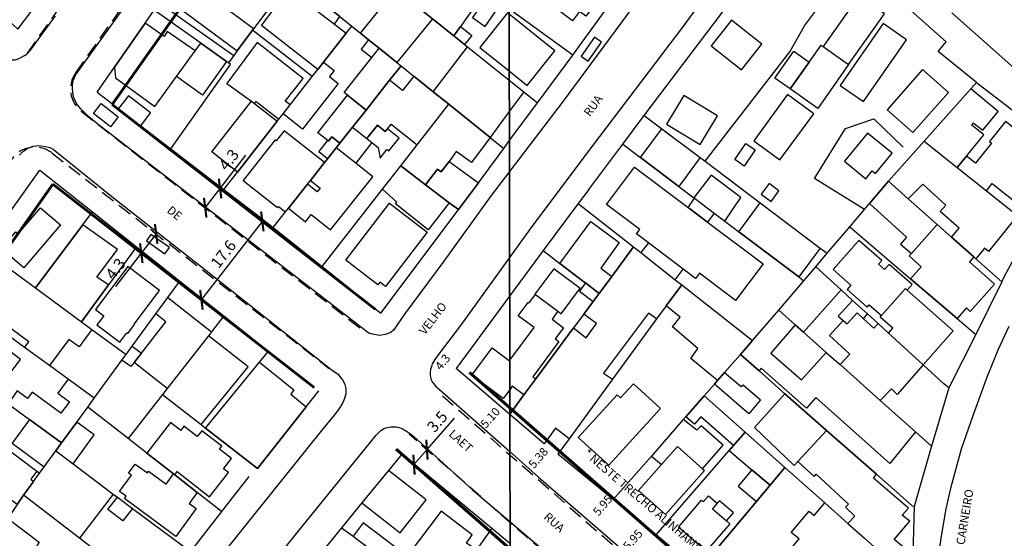
# Model space of a CAD drawing. Units: millimetres. Extents: x 280707 to 283131, y 1671572 to 1674348.
# Drawn here: x 281111 to 281286, y 1672275 to 1672367 of the extents above; entities that cross this region are included whole.
import ezdxf

# ---------------------------------------------------------------- set-up
doc = ezdxf.new("R2010")
doc.units = ezdxf.units.MM
doc.header["$MEASUREMENT"] = 0
doc.header["$PDMODE"] = 2
doc.header["$PDSIZE"] = 2
doc.linetypes.add('DASHED2', pattern=[0.375, 0.25, -0.125])
for name, color, linetype in [('_cotas', 7, 'Continuous'), ('_meio fio', 7, 'DASHED2'), ('_textos', 7, 'Continuous'), ('Cerca', 8, 'Cerca'), ('Edificacoes', 2, 'Continuous'), ('Muro_Grade', 8, 'Continuous'), ('Parada_Onibus', 231, 'Continuous'), ('Topon_de_Vias', 7, 'Continuous')]:
    doc.layers.add(name, color=color, linetype=linetype)
for name, color, linetype, lineweight in [('_traçado por meio fio', 7, 'Continuous', 60), ('_traçado viário outros', 7, 'Continuous', 60), ('Pavimentacao_Asfaltica_Mfio', 10, 'Continuous', 30), ('Pavimentacao_Nao_Asfaltica_Mfio', 10, 'Continuous', 30)]:
    doc.layers.add(name, color=color, linetype=linetype, lineweight=lineweight)
doc.layers.add('Malha', color=7, linetype='Continuous', plot=False)
doc.styles.add('Arial', font='arial.ttf', dxfattribs={"height": 1.5})
doc.styles.add('Legend', font='calibri.ttf')
doc.styles.get("Standard").update_dxf_attribs({"font": 'arial.ttf'})
doc.linetypes.add('Cerca', pattern='A,10,0,["X",Standard,S=1,R=0,X=0,Y=-0.5],0.1', length=10.1)
doc.dimstyles.new('AEROS UPV', dxfattribs={"dimtxt": 2, "dimasz": 2.5, "dimexe": 1.25, "dimexo": 0.625, "dimtad": 1, "dimdsep": 46, "dimtxsty": 'Standard', "dimblk": 'ARCHTICK', "dimcen": 2.5, "dimadec": 0, "dimazin": 0, "dimtfac": 1, "dimtmove": 0, "dimatfit": 3, "dimfxl": 1, "dimtzin": 0, "dimarcsym": 0})
doc.dimstyles.new('SEÇÕES', dxfattribs={"dimtxt": 1.5, "dimasz": 2.5, "dimexe": 1.25, "dimexo": 0.625, "dimtad": 1, "dimdsep": 46, "dimtxsty": 'Legend', "dimblk": 'NONE', "dimcen": 2.5, "dimse1": 1, "dimse2": 1, "dimsd1": 1, "dimsd2": 1, "dimadec": 0, "dimazin": 0, "dimtfac": 1, "dimtmove": 0, "dimatfit": 3, "dimldrblk": 'NONE', "dimfxl": 1, "dimtzin": 0, "dimarcsym": 0})

# ---------------------------------------------------------------- blocks, each defined once
blk = doc.blocks.new('_ArchTick')
at = {"color": 0, "linetype": 'Continuous', "const_width": 0.15}
blk.add_lwpolyline([(-0.5, -0.5), (0.5, 0.5)], dxfattribs=at)
blk = doc.blocks.new('*D454')
at = {"layer": '_cotas', "color": 0, "lineweight": -2, "transparency": 16777216}
for p, q in [((281183.5, 1672290.7), (281188.38, 1672296.27)), ((281183.82, 1672290.42), (281182.56, 1672291.52)), ((281181.2, 1672288.06), (281183.5, 1672290.7)), ((281181.52, 1672287.78), (281180.26, 1672288.88))]:
    blk.add_line(p, q, dxfattribs=at)
at = {"layer": 'Defpoints', "color": 0, "transparency": 16777216}
for p in [(281184.29, 1672290.01), (281181.2, 1672288.06), (281181.99, 1672287.37)]:
    blk.add_point(p, dxfattribs=at)
at = {"layer": '_cotas', "color": 0, "lineweight": -2, "transparency": 16777216, "xscale": 2.5, "yscale": 2.5, "zscale": 2.5}
for p, rotation in [((281183.5, 1672290.7), 48.81171385905142), ((281181.2, 1672288.06), 228.8117138590515)]:
    blk.add_blockref('_ArchTick', p, dxfattribs=dict(at, rotation=rotation))
at = {"layer": '_cotas', "color": 0, "transparency": 16777216, "insert": (281185.53, 1672295.51), "char_height": 2, "attachment_point": 5, "rotation": 48.8117}
blk.add_mtext('3.5', dxfattribs=at)
blk = doc.blocks.new('*D455')
at = {"layer": 'Defpoints', "color": 0, "transparency": 16777216}
for p in [(281190.4, 1672308.74), (281184.62, 1672301.71), (281184.62, 1672301.71)]:
    blk.add_point(p, dxfattribs=at)
at = {"layer": '_cotas', "color": 0, "transparency": 16777216, "insert": (281186.43, 1672306.11), "char_height": 1.5, "attachment_point": 5, "rotation": 50.5948, "style": 'Legend'}
blk.add_mtext('4.3', dxfattribs=at)
blk = doc.blocks.new('_None')
blk = doc.blocks.new('*D10')
at = {"layer": 'Defpoints', "color": 0, "transparency": 16777216}
for p in [(281197.96, 1672297.64), (281193.84, 1672292.99), (281193.84, 1672292.99)]:
    blk.add_point(p, dxfattribs=at)
at = {"layer": '_cotas', "color": 0, "transparency": 16777216, "insert": (281194.85, 1672296.24), "char_height": 1.5, "attachment_point": 5, "rotation": 48.4613, "style": 'Legend'}
blk.add_mtext('5.10', dxfattribs=at)
blk = doc.blocks.new('*D11')
at = {"layer": 'Defpoints', "color": 0, "transparency": 16777216}
for p in [(281206.33, 1672290.4), (281202.5, 1672286.03), (281202.5, 1672286.03)]:
    blk.add_point(p, dxfattribs=at)
at = {"layer": '_cotas', "color": 0, "transparency": 16777216, "insert": (281203.37, 1672289.13), "char_height": 1.5, "attachment_point": 5, "rotation": 48.8117, "style": 'Legend'}
blk.add_mtext('5.38', dxfattribs=at)
blk = doc.blocks.new('*D456')
at = {"layer": 'Defpoints', "color": 0, "transparency": 16777216}
for p in [(281218.53, 1672282.92), (281213.16, 1672276.7), (281213.16, 1672276.7)]:
    blk.add_point(p, dxfattribs=at)
at = {"layer": '_cotas', "color": 0, "transparency": 16777216, "insert": (281214.79, 1672280.72), "char_height": 1.5, "attachment_point": 5, "rotation": 49.2368, "style": 'Legend'}
blk.add_mtext('5.95', dxfattribs=at)
blk = doc.blocks.new('*D12')
at = {"layer": 'Defpoints', "color": 0, "transparency": 16777216}
for p in [(281223.19, 1672275.99), (281219.19, 1672271.42), (281219.2, 1672271.42)]:
    blk.add_point(p, dxfattribs=at)
at = {"layer": '_cotas', "color": 0, "transparency": 16777216, "insert": (281220.14, 1672274.62), "char_height": 1.5, "attachment_point": 5, "rotation": 48.8117, "style": 'Legend'}
blk.add_mtext('5.95', dxfattribs=at)
blk = doc.blocks.new('*D14')
at = {"layer": '_cotas', "color": 0, "lineweight": -2, "transparency": 16777216}
for p, q in [((281143.52, 1672317.25), (281154.32, 1672331.14)), ((281154.82, 1672330.76), (281155.31, 1672330.38)), ((281144.02, 1672316.87), (281144.51, 1672316.48))]:
    blk.add_line(p, q, dxfattribs=at)
at = {"layer": 'Defpoints', "color": 0, "transparency": 16777216}
for p in [(281154.32, 1672331.14), (281154.32, 1672331.14), (281143.52, 1672317.25)]:
    blk.add_point(p, dxfattribs=at)
at = {"layer": '_cotas', "color": 0, "lineweight": -2, "transparency": 16777216, "xscale": 2.5, "yscale": 2.5, "zscale": 2.5}
for p, rotation in [((281154.32, 1672331.14), 52.14103705924405), ((281143.52, 1672317.25), 232.141037059244)]:
    blk.add_blockref('_ArchTick', p, dxfattribs=dict(at, rotation=rotation))
at = {"layer": '_cotas', "color": 0, "transparency": 16777216, "insert": (281147.62, 1672325.21), "char_height": 2, "attachment_point": 5, "rotation": 52.141}
blk.add_mtext('17.6', dxfattribs=at)
blk = doc.blocks.new('*D482')
at = {"layer": '_cotas', "color": 0, "lineweight": -2, "transparency": 16777216}
for p, q in [((281135, 1672329.32), (281134.51, 1672329.7)), ((281135.5, 1672328.93), (281132.86, 1672325.54)), ((281132.37, 1672325.92), (281131.87, 1672326.31)), ((281132.86, 1672325.54), (281128.27, 1672319.64))]:
    blk.add_line(p, q, dxfattribs=at)
at = {"layer": 'Defpoints', "color": 0, "transparency": 16777216}
for p in [(281135.5, 1672328.93), (281132.86, 1672325.54), (281132.86, 1672325.54)]:
    blk.add_point(p, dxfattribs=at)
at = {"layer": '_cotas', "color": 0, "lineweight": -2, "transparency": 16777216, "xscale": 2.5, "yscale": 2.5, "zscale": 2.5}
for p, rotation in [((281135.5, 1672328.93), 52.14103705693858), ((281132.86, 1672325.54), 232.1410370569386)]:
    blk.add_blockref('_ArchTick', p, dxfattribs=dict(at, rotation=rotation))
at = {"layer": '_cotas', "color": 0, "transparency": 16777216, "insert": (281128.5, 1672322.61), "char_height": 2, "attachment_point": 5, "rotation": 52.141}
blk.add_mtext('4.3', dxfattribs=at)
blk = doc.blocks.new('*D483')
at = {"layer": '_cotas', "color": 0, "lineweight": -2, "transparency": 16777216}
for p, q in [((281146.83, 1672336.97), (281151.42, 1672342.87)), ((281144.19, 1672333.57), (281146.83, 1672336.97)), ((281146.34, 1672337.35), (281145.85, 1672337.74)), ((281143.7, 1672333.96), (281143.21, 1672334.34))]:
    blk.add_line(p, q, dxfattribs=at)
at = {"layer": 'Defpoints', "color": 0, "transparency": 16777216}
for p in [(281146.83, 1672336.97), (281146.83, 1672336.97), (281144.19, 1672333.57)]:
    blk.add_point(p, dxfattribs=at)
at = {"layer": '_cotas', "color": 0, "lineweight": -2, "transparency": 16777216, "xscale": 2.5, "yscale": 2.5, "zscale": 2.5}
for p, rotation in [((281146.83, 1672336.97), 52.14103705755092), ((281144.19, 1672333.57), 232.1410370575509)]:
    blk.add_blockref('_ArchTick', p, dxfattribs=dict(at, rotation=rotation))
at = {"layer": '_cotas', "color": 0, "transparency": 16777216, "insert": (281148.59, 1672341.92), "char_height": 2, "attachment_point": 5, "rotation": 52.141}
blk.add_mtext('4.3', dxfattribs=at)

msp = doc.modelspace()

# ---------------------------------------------------------------- linework, layer by layer
at = {"layer": '_meio fio', "ltscale": 10}
for p, q in [((281112.669, 1672360.942), (281171.757, 1672444.474)), ((281122.248, 1672350.632), (281171.661, 1672312.222)), ((281117.068, 1672343.26), (281166.138, 1672305.116)), ((281186.275, 1672300.23), (281271.806, 1672225.383))]:
    msp.add_line(p, q, dxfattribs=at)
for points in [[(281121.235, 1672357.467), (281179.3, 1672439.553, -0.4207927), (281186.36, 1672440.682), (281211.458, 1672422.071), (281229.613, 1672408.556), (281240.384, 1672400.513)], [(281174.946, 1672226.531), (281202.348, 1672202.09), (281206.645, 1672198.242), (281227.981, 1672179.376), (281233.841, 1672174.171, 0.42131), (281238.124, 1672174.477), (281269.478, 1672211.542, 0.409319), (281269.163, 1672215.737), (281180.348, 1672293.457)]]:
    msp.add_lwpolyline(points, format="xyb", dxfattribs=at)
for centre, start, end in [((281125.317, 1672354.58), 144.72553, 232.14104), ((281113.999, 1672339.312), 52.14104, 144.77099)]:
    msp.add_arc(centre, 5, start, end, dxfattribs=at)
at = {"layer": '_traçado por meio fio'}
for p, q in [((281127.678, 1672351.858), (281174.3, 1672315.617)), ((281012.794, 1672189.931), (281117.17, 1672337.734)), ((281117.17, 1672337.734), (281163.499, 1672301.721)), ((281178.043, 1672290.823), (281204.947, 1672267.28))]:
    msp.add_line(p, q, dxfattribs=at)
msp.add_lwpolyline([(281127.678, 1672351.858), (281186.483, 1672434.989), (281208.774, 1672418.459), (281226.923, 1672404.948), (281237.692, 1672396.907)], dxfattribs=at)
at = {"layer": '_traçado viário outros'}
msp.add_line((281191.062, 1672304.387), (281268.267, 1672236.827), dxfattribs=at)
at = {"layer": 'Cerca', "flags": 128}
for points in [[(281222.028, 1672349.931), (281237.173, 1672369.921), (281249.251, 1672385.575)], [(281232.815, 1672341.806), (281247.816, 1672361.218), (281250.401, 1672365.808), (281259.104, 1672377.429)], [(281261.058, 1672333.254), (281252.192, 1672338.758), (281257.688, 1672347.615), (281262.721, 1672349.319), (281267.937, 1672344.335)]]:
    msp.add_lwpolyline(points, dxfattribs=at)
at = {"layer": 'Edificacoes', "flags": 128}
for points in [[(281181.002, 1672376.35), (281181.662, 1672377.236), (281183.868, 1672380.197), (281187.217, 1672377.721), (281186.529, 1672376.683), (281192.764, 1672372.213), (281191.56, 1672370.376), (281192.317, 1672369.787), (281189.42, 1672365.706), (281188.243, 1672364.048), (281184.47, 1672367.068), (281177.966, 1672372.274)], [(281205.585, 1672375.488), (281213.306, 1672369.617), (281211.692, 1672367.493), (281210.555, 1672368.357), (281209.295, 1672366.7), (281204.257, 1672370.53), (281206.005, 1672372.831), (281204.459, 1672374.006)], [(281141.085, 1672373.825), (281138.278, 1672369.954), (281149.881, 1672361.352), (281152.598, 1672365.032), (281152.772, 1672365.267), (281150.198, 1672367.152), (281147.554, 1672369.088), (281142.599, 1672372.716)], [(281164.132, 1672358.04), (281154.169, 1672365.844), (281159.01, 1672372.271), (281162.6, 1672369.533), (281167.118, 1672366.087), (281169.196, 1672364.502), (281165.157, 1672359.348)], [(281184.47, 1672367.068), (281178.14, 1672359.323), (281175.029, 1672361.829), (281173.145, 1672363.346), (281171.731, 1672364.484), (281177.966, 1672372.274)], [(281167.118, 1672366.087), (281168.066, 1672367.436), (281163.701, 1672370.951), (281162.6, 1672369.533)], [(281194.115, 1672370.855), (281191.595, 1672367.261), (281193.81, 1672365.708), (281196.33, 1672369.301)], [(281258.236, 1672358.926), (281264.595, 1672367.913), (281260.079, 1672371.108), (281253.719, 1672362.121)], [(281233.901, 1672362.238), (281239.257, 1672358.004), (281242.86, 1672362.562), (281237.505, 1672366.796)], [(281128.126, 1672358.505), (281128.32, 1672356.603), (281135.26, 1672351.526), (281139.113, 1672356.832), (281142.419, 1672361.385), (281137.467, 1672364.792), (281136.904, 1672363.901), (281133.549, 1672366.278)], [(281190.167, 1672362.509), (281188.243, 1672364.048), (281189.42, 1672365.706), (281191.448, 1672364.11)], [(281264.36, 1672366.203), (281256.775, 1672355.253), (281260.906, 1672352.39), (281268.492, 1672363.341)], [(281175.029, 1672361.829), (281173.145, 1672363.346), (281171.818, 1672361.698), (281173.714, 1672360.17)], [(281139.113, 1672356.832), (281142.419, 1672361.385), (281143.395, 1672362.729), (281147.951, 1672359.48), (281143.742, 1672353.516)], [(281157.253, 1672349.262), (281157.984, 1672350.195), (281159.229, 1672351.784), (281158.367, 1672352.459), (281161.529, 1672356.494), (281153.418, 1672362.829), (281148.017, 1672355.605), (281152.401, 1672352.456), (281152.943, 1672352.032), (281153.229, 1672352.376)], [(281169.416, 1672353.502), (281168.81, 1672353.982), (281173.714, 1672360.17), (281175.029, 1672361.829), (281178.14, 1672359.323), (281178.912, 1672358.702), (281176.888, 1672356.148), (281172.718, 1672350.886)], [(281251.259, 1672359.366), (281247.904, 1672354.618), (281245.165, 1672356.554), (281248.52, 1672361.302)], [(281258.236, 1672358.926), (281252.781, 1672351.169), (281247.904, 1672354.618), (281251.259, 1672359.366), (281253.378, 1672362.365), (281253.719, 1672362.121)], [(281157.984, 1672350.195), (281159.229, 1672351.784), (281163.164, 1672356.806), (281164.132, 1672358.04), (281165.157, 1672359.348), (281167.045, 1672357.868), (281166.211, 1672356.804), (281167.791, 1672355.566), (281161.453, 1672347.477)], [(281269.616, 1672346.89), (281275.928, 1672354.015), (281271.363, 1672358.059), (281265.051, 1672350.934)], [(281184.597, 1672354.134), (281181.2, 1672356.861), (281179.17, 1672354.336), (281176.888, 1672356.148), (281172.718, 1672350.886), (281170.306, 1672347.842), (281172.853, 1672345.824), (281174.719, 1672348.178), (281176.113, 1672347.074), (281176.494, 1672347.555), (281177.136, 1672348.365), (281181.747, 1672344.711), (281187.362, 1672351.914)], [(281277.489, 1672340.717), (281279.14, 1672342.732), (281282.218, 1672346.489), (281280.086, 1672348.228), (281280.304, 1672348.632), (281282.024, 1672347.296), (281284.737, 1672350.64), (281279.886, 1672354.65), (281271.643, 1672345.379)], [(281128.843, 1672351.142), (281132.785, 1672348.113), (281134.512, 1672350.361), (281130.57, 1672353.39)], [(281156.958, 1672348.885), (281149.921, 1672339.905), (281145.359, 1672343.479), (281152.401, 1672352.456), (281152.943, 1672352.032)], [(281168.05, 1672344.995), (281166.616, 1672346.131), (281166.03, 1672345.392), (281165.938, 1672345.465), (281164.162, 1672346.872), (281169.416, 1672353.502), (281172.718, 1672350.886), (281170.306, 1672347.842)], [(281225.99, 1672348.383), (281231.932, 1672344.788), (281235.002, 1672349.861), (281229.059, 1672353.455)], [(281247.434, 1672353.613), (281241.425, 1672345.457), (281246.051, 1672342.048), (281252.059, 1672350.205)], [(281181.747, 1672344.711), (281187.362, 1672351.914), (281194.692, 1672346.029), (281191.378, 1672341.564), (281188.699, 1672343.518), (281187.419, 1672341.781), (281186.045, 1672339.916), (281185.343, 1672340.392), (281183.259, 1672337.639), (281178.854, 1672341.001)], [(281165.363, 1672341.605), (281158.193, 1672347.217), (281156.787, 1672345.42), (281156.578, 1672345.583), (281150.934, 1672338.371), (281157.035, 1672333.597), (281157.198, 1672333.805), (281158.423, 1672332.847), (281158.951, 1672333.513), (281162.321, 1672337.766), (281162.842, 1672338.424)], [(281170.306, 1672347.842), (281172.853, 1672345.824), (281173.758, 1672345.107), (281170.865, 1672341.456), (281167.413, 1672344.192), (281168.05, 1672344.995)], [(281176.494, 1672347.555), (281176.113, 1672347.074), (281174.719, 1672348.178), (281172.853, 1672345.824), (281173.758, 1672345.107), (281174.833, 1672344.254), (281175.216, 1672342.381), (281176.408, 1672343.884), (281176.726, 1672343.632), (281178.546, 1672345.929)], [(281221.358, 1672342.457), (281225.151, 1672347.579), (281231.928, 1672342.474), (281228.166, 1672337.322)], [(281277.489, 1672340.717), (281282.663, 1672336.591), (281283.69, 1672337.88), (281288.288, 1672334.214), (281292.267, 1672339.203), (281287.514, 1672342.992), (281289.815, 1672345.877), (281286.049, 1672348.88), (281283.215, 1672345.325), (281283.592, 1672345.025), (281280.743, 1672341.453), (281279.14, 1672342.732)], [(281168.05, 1672344.995), (281167.413, 1672344.192), (281165.873, 1672342.248), (281164.347, 1672343.457), (281165.938, 1672345.465), (281166.03, 1672345.392), (281166.616, 1672346.131)], [(281265.939, 1672343.22), (281261.584, 1672346.792), (281257.503, 1672341.817), (281261.28, 1672338.719), (281262.44, 1672340.134), (281263.018, 1672339.66)], [(281161.996, 1672331.1), (281162.997, 1672332.363), (281166.426, 1672329.645), (281173.888, 1672339.061), (281170.865, 1672341.456), (281167.413, 1672344.192), (281165.873, 1672342.248), (281165.363, 1672341.605), (281162.842, 1672338.424), (281164.554, 1672337.068), (281164.033, 1672336.41), (281162.321, 1672337.766), (281158.951, 1672333.513)], [(281241.681, 1672343.817), (281239.749, 1672340.961), (281238.072, 1672342.095), (281240.004, 1672344.952)], [(281271.643, 1672345.379), (281277.489, 1672340.717), (281282.663, 1672336.591), (281288.154, 1672332.213), (281283.056, 1672325.819), (281282.326, 1672326.401), (281281.337, 1672325.16), (281280.797, 1672324.521), (281280.431, 1672324.847), (281276.487, 1672328.348), (281277.833, 1672329.94), (281274.499, 1672332.911), (281275.476, 1672334.049), (281271.375, 1672337.746), (281268.828, 1672335.15), (281265.319, 1672338.266)], [(281178.854, 1672341.001), (281183.259, 1672337.639), (281187.447, 1672334.443), (281183.698, 1672329.645), (281177.913, 1672334.268), (281178.169, 1672334.57), (281175.613, 1672336.845)], [(281189.094, 1672333.242), (281187.447, 1672334.443), (281183.259, 1672337.639), (281185.343, 1672340.392), (281186.045, 1672339.916), (281187.419, 1672341.781), (281192.621, 1672338.008)], [(281220.294, 1672340.763), (281229.786, 1672333.616), (281233.253, 1672331.006), (281243.069, 1672323.615), (281238.207, 1672317.159), (281231.788, 1672321.992), (281231.088, 1672321.063), (281228.91, 1672322.703), (281222.756, 1672327.336), (281220.648, 1672328.923), (281221.241, 1672329.71), (281215.326, 1672334.164)], [(281230.791, 1672335.342), (281230.904, 1672335.257), (281234.425, 1672332.602), (281236.294, 1672331.192), (281239.157, 1672335.363), (281233.875, 1672339.353)], [(281242.77, 1672335.959), (281244.535, 1672334.692), (281245.9, 1672336.593), (281244.135, 1672337.86)], [(281273.942, 1672330.609), (281268.828, 1672335.15), (281265.319, 1672338.266), (281261.944, 1672334.296), (281268.509, 1672328.346), (281267.467, 1672327.095), (281269.397, 1672325.491)], [(281229.786, 1672333.616), (281230.904, 1672335.257), (281234.425, 1672332.602), (281233.253, 1672331.006)], [(281118.556, 1672330.521), (281112.026, 1672322.916), (281108.061, 1672326.32), (281110.644, 1672329.328), (281111.067, 1672328.965), (281115.014, 1672333.562)], [(281169.138, 1672324.301), (281176.868, 1672334.373), (281183.535, 1672329.256), (281176.149, 1672319.633), (281175.159, 1672320.392), (281174.815, 1672319.944)], [(281238.782, 1672329.316), (281242.563, 1672334.464), (281253.224, 1672326.435), (281249.395, 1672321.311)], [(281122.24, 1672313.38), (281127.061, 1672319.918), (281124.985, 1672321.293), (281128.628, 1672326.198), (281122.477, 1672330.537), (281114.121, 1672319.358)], [(281211.631, 1672320.258), (281211.334, 1672320.442), (281207.037, 1672323.723), (281212.539, 1672331.146), (281217.585, 1672327.409), (281214.304, 1672322.852), (281216.258, 1672321.413), (281214.019, 1672318.391)], [(281273.942, 1672330.609), (281276.487, 1672328.348), (281280.431, 1672324.847), (281279.664, 1672323.982), (281284.099, 1672320.043), (281279.803, 1672315.206), (281279.118, 1672315.814), (281277.476, 1672313.965), (281269.219, 1672321), (281271.114, 1672323.133), (281268.983, 1672325.025), (281269.397, 1672325.491)], [(281227.528, 1672320.813), (281228.91, 1672322.703), (281222.756, 1672327.336), (281221.401, 1672325.615)], [(281264.075, 1672314.461), (281268.307, 1672319.269), (281268.637, 1672318.978), (281269.489, 1672319.946), (281265.416, 1672323.53), (281264.605, 1672322.609), (281263.536, 1672323.55), (281264.111, 1672324.204), (281260.057, 1672327.774), (281255.513, 1672322.611), (281258.639, 1672319.86), (281257.97, 1672319.1), (281261.534, 1672315.963), (281261.898, 1672316.377)], [(281108.506, 1672323.493), (281114.121, 1672319.358), (281122.24, 1672313.38), (281124.121, 1672311.996), (281121.844, 1672308.904), (281120.018, 1672310.248), (281116.596, 1672305.6), (281112.182, 1672308.816), (281112.917, 1672309.814), (281103.525, 1672316.729)], [(281130.464, 1672323.134), (281124.744, 1672315.537), (281126.205, 1672314.437), (281124.986, 1672312.817), (281129.055, 1672309.754), (281130.308, 1672311.418), (281130.473, 1672311.294), (281131.666, 1672312.878), (281131.603, 1672312.925), (281136.097, 1672318.893)], [(281210.638, 1672319.294), (281205.992, 1672322.752), (281202.621, 1672318.274), (281202.735, 1672318.19), (281206.714, 1672315.232), (281207.293, 1672314.801), (281210.362, 1672318.923)], [(281256.913, 1672319.021), (281250.254, 1672311.528), (281248.763, 1672312.855), (281245.857, 1672315.442), (281250.315, 1672320.617), (281252.431, 1672323.107)], [(281214.019, 1672318.391), (281211.631, 1672320.258), (281210.521, 1672318.805), (281212.95, 1672316.949)], [(281239.051, 1672307.585), (281236.251, 1672304.39), (281235.023, 1672302.988), (281230.283, 1672306.892), (281231.545, 1672308.655), (281227.026, 1672312.453), (281228.361, 1672314.203), (281225.932, 1672316.205), (281228.668, 1672319.92), (281241.232, 1672310.074)], [(281268.307, 1672319.269), (281268.637, 1672318.978), (281276.806, 1672311.788), (281271.481, 1672305.738), (281265.319, 1672311.356), (281266.076, 1672312.216), (281263.835, 1672314.188), (281264.075, 1672314.461)], [(281145.297, 1672311.566), (281144.762, 1672310.881), (281137.466, 1672301.546), (281131.573, 1672306.152), (281132.881, 1672307.825), (281137.222, 1672313.38), (281135.449, 1672314.765), (281137.595, 1672317.699)], [(281260.873, 1672313.918), (281261.598, 1672314.749), (281258.947, 1672317.166), (281256.405, 1672314.389), (281257.276, 1672313.623), (281257.983, 1672312.977), (281259.763, 1672314.929)], [(281097.666, 1672308.704), (281107.338, 1672301.29), (281111.474, 1672306.686), (281101.802, 1672314.099)], [(281245.857, 1672315.442), (281248.763, 1672312.855), (281244.476, 1672307.814), (281249.872, 1672303.107), (281254.286, 1672307.938), (281255.671, 1672306.706), (281256.718, 1672305.774), (281263.851, 1672299.424), (281270.105, 1672293.857), (281265.545, 1672288.242), (281252.44, 1672299.969), (281250.805, 1672298.043), (281242.769, 1672305.174), (281242.367, 1672304.665), (281239.051, 1672307.585), (281241.232, 1672310.074)], [(281266.822, 1672300.513), (281265.844, 1672301.472), (281263.851, 1672299.424), (281256.718, 1672305.774), (281258.437, 1672307.659), (281254.834, 1672310.944), (281257.276, 1672313.623), (281257.983, 1672312.977), (281259.763, 1672314.929), (281260.873, 1672313.918), (281262.725, 1672312.229), (281263.468, 1672313.044), (281265.319, 1672311.356), (281271.481, 1672305.738)], [(281137.466, 1672301.546), (281136.641, 1672300.491), (281143.473, 1672295.151), (281151.828, 1672305.382), (281144.762, 1672310.881)], [(281131.266, 1672309.045), (281132.881, 1672307.825), (281131.573, 1672306.152), (281131.01, 1672305.434), (281129.44, 1672306.548), (281130.168, 1672307.543)], [(281153.842, 1672306.207), (281159.9, 1672301.341), (281159.345, 1672300.518), (281162.072, 1672298.299), (281153.441, 1672287.362), (281144.244, 1672294.549)], [(281239.191, 1672301.886), (281239.538, 1672302.203), (281242.654, 1672299.534), (281240.58, 1672297.084), (281234.451, 1672302.335), (281234.699, 1672302.617), (281235.023, 1672302.988), (281236.251, 1672304.39)], [(281104.963, 1672285.401), (281105.525, 1672286.126), (281090.019, 1672297.952), (281093.413, 1672302.639), (281101.221, 1672296.766), (281099.7, 1672294.757), (281100.467, 1672294.176), (281101.99, 1672296.188), (281107.846, 1672291.783), (281114.33, 1672286.906), (281113.266, 1672285.501), (281113.747, 1672285.088), (281112.147, 1672282.9), (281111.994, 1672282.673), (281110.87, 1672280.996)], [(281121.41, 1672295.567), (281123.378, 1672298.258), (281124.525, 1672299.826), (281119.874, 1672303.213), (281118.05, 1672300.71), (281120.114, 1672299.207), (281118.626, 1672297.164), (281113.516, 1672300.886), (281112.712, 1672299.783), (281110.885, 1672301.113), (281109.243, 1672298.86), (281113.061, 1672296.06), (281118.73, 1672291.902)], [(281210.294, 1672292.893), (281217.196, 1672300.451), (281217.811, 1672299.89), (281220.084, 1672302.379), (281224.894, 1672297.987), (281215.72, 1672287.939)], [(281239.896, 1672293.823), (281237.841, 1672291.449), (281232.077, 1672296.511), (281230.922, 1672295.233), (281229.384, 1672296.552), (281232.642, 1672300.27)], [(281246.946, 1672300.632), (281241.562, 1672294.622), (281248.582, 1672287.914), (281249.245, 1672288.632), (281254.326, 1672294.133)], [(281118.73, 1672291.902), (281113.061, 1672296.06), (281109.982, 1672291.846), (281115.655, 1672287.698), (281117.706, 1672290.502)], [(281124.499, 1672293.362), (281121.41, 1672295.567), (281118.73, 1672291.902), (281117.706, 1672290.502), (281120.786, 1672288.189)], [(281133.849, 1672290.091), (281138.572, 1672286.408), (281138.789, 1672286.238), (281139.251, 1672286.831), (281144.97, 1672282.37), (281148.302, 1672286.643), (281147.432, 1672287.321), (281148.864, 1672289.158), (281146.74, 1672290.814), (281147.135, 1672291.32), (281143.604, 1672294.074), (281142.784, 1672293.024), (281140.431, 1672294.859), (281139.85, 1672294.115), (281138.07, 1672295.503)], [(281223.281, 1672289.586), (281225.072, 1672288.075), (281227.893, 1672291.254), (281232.351, 1672287.299), (281235.992, 1672291.496), (281232.103, 1672294.957), (281231.319, 1672294.174), (281228.935, 1672296.039)], [(281246.962, 1672287.542), (281239.896, 1672293.823), (281237.841, 1672291.449), (281237.076, 1672290.566), (281241.1, 1672287.133), (281244.312, 1672284.392)], [(281269.639, 1672272.101), (281266.341, 1672274.814), (281269.085, 1672278.02), (281267.752, 1672279.111), (281268.881, 1672280.349), (281262.675, 1672285.691), (281263.161, 1672286.352), (281254.326, 1672294.133), (281249.245, 1672288.632), (281252.111, 1672285.985), (281252.488, 1672286.393), (281258.243, 1672281.078), (281257.682, 1672280.525), (281259.373, 1672278.95), (281258.128, 1672277.617), (281261.067, 1672275.005), (281267.317, 1672269.45)], [(281120.786, 1672288.189), (281127.886, 1672282.856), (281121.935, 1672275.011), (281111.994, 1672282.673), (281112.147, 1672282.9), (281113.747, 1672285.088), (281114.812, 1672286.544), (281115.655, 1672287.698), (281117.706, 1672290.502)], [(281232.669, 1672287.017), (281225.768, 1672279.239), (281220.992, 1672283.476), (281225.072, 1672288.075), (281227.893, 1672291.254), (281232.351, 1672287.299)], [(281138.789, 1672286.238), (281142.77, 1672283.134), (281141.326, 1672281.166), (281142.589, 1672280.275), (281138.976, 1672275.339), (281129.875, 1672282.051), (281130.182, 1672282.469), (281129.012, 1672283.327), (281131.108, 1672286.183), (281130.612, 1672286.548), (281131.802, 1672288.169), (281133.935, 1672286.604), (281134.15, 1672286.897), (281137.258, 1672284.617), (281138.572, 1672286.408)], [(281171.976, 1672281.278), (281178.754, 1672275.964), (281183.371, 1672281.803), (281176.683, 1672287.026)], [(281246.962, 1672287.542), (281244.312, 1672284.392), (281241.899, 1672281.523), (281235.121, 1672273.466), (281236.563, 1672272.254), (281235.053, 1672270.459), (281239.881, 1672266.399), (281242.895, 1672269.982), (281243.726, 1672269.283), (281246.264, 1672272.3), (281246.853, 1672271.804), (281249.454, 1672274.895), (281248.078, 1672276.053), (281251.248, 1672279.822), (281252.152, 1672279.061), (281254.014, 1672281.274)], [(281244.312, 1672284.392), (281241.1, 1672287.133), (281238.638, 1672284.246), (281241.899, 1672281.523)], [(281111.994, 1672282.673), (281110.87, 1672280.996), (281109.19, 1672278.492), (281114.781, 1672274.306), (281114.342, 1672273.645), (281117.258, 1672271.399), (281116.29, 1672270.01), (281128.16, 1672260.777), (281132.735, 1672266.686), (281121.935, 1672275.011)], [(281128.622, 1672282.303), (281131.279, 1672280.307), (281129.579, 1672278.119), (281126.958, 1672280.088)], [(281228.083, 1672277.007), (281232.194, 1672281.76), (281232.493, 1672281.502), (281233.404, 1672282.556), (281234.957, 1672281.212), (281234.112, 1672280.235), (281236.596, 1672278.086), (281237.189, 1672277.574), (281233.012, 1672272.744)], [(281234.112, 1672280.235), (281236.596, 1672278.086), (281237.826, 1672279.508), (281235.341, 1672281.656), (281234.957, 1672281.212)], [(281185.749, 1672263.989), (281192.302, 1672272.986), (281190.53, 1672274.156), (281191.514, 1672275.639), (281186.017, 1672279.838), (281179.993, 1672271.849), (281179.002, 1672270.5), (281183.632, 1672267.032), (281182.965, 1672266.054), (281184.046, 1672265.252)], [(281179.993, 1672271.849), (281172.177, 1672277.775), (281170.408, 1672275.368), (281171.256, 1672274.739), (281178.285, 1672269.525), (281179.002, 1672270.5)]]:
    msp.add_lwpolyline(points, close=True, dxfattribs=at)
for points in [[(281198.06, 1672367.859), (281197.773, 1672368.089), (281192.877, 1672361.976)], [(281198.077, 1672357.812), (281201.284, 1672355.243), (281206.18, 1672361.356), (281198.06, 1672367.859)], [(281184.597, 1672354.134), (281190.711, 1672362.074), (281198.08, 1672356.18)], [(281192.877, 1672361.976), (281198.077, 1672357.812)], [(281198.08, 1672356.18), (281200.644, 1672354.13), (281198.089, 1672350.653)], [(281198.089, 1672350.653), (281194.692, 1672346.029), (281187.362, 1672351.914), (281184.597, 1672354.134)], [(281209.495, 1672312.285), (281211.73, 1672310.548), (281213.529, 1672313.09), (281211.309, 1672314.733), (281212.95, 1672316.949), (281214.019, 1672318.391), (281216.258, 1672321.413), (281220.117, 1672326.621), (281221.401, 1672325.615), (281227.528, 1672320.813), (281228.668, 1672319.92), (281225.932, 1672316.205), (281224.216, 1672313.876), (281222.763, 1672314.918), (281214.79, 1672304.289), (281216.367, 1672303.222), (281208.69, 1672292.658), (281206.311, 1672294.494), (281204.302, 1672291.741), (281198.181, 1672296.968)], [(281198.164, 1672306.539), (281202.479, 1672312.343), (281199.677, 1672314.426), (281201.414, 1672316.763), (281201.582, 1672316.639), (281202.735, 1672318.19)], [(281202.735, 1672318.19), (281206.714, 1672315.232), (281205.676, 1672313.836), (281207.707, 1672312.326), (281206.236, 1672310.347), (281206.895, 1672309.856), (281202.274, 1672303.639), (281202.799, 1672303.249), (281200.697, 1672300.412), (281198.63, 1672301.948), (281198.173, 1672301.335)], [(281198.181, 1672297.016), (281200.697, 1672300.412), (281202.799, 1672303.249), (281209.495, 1672312.285)], [(281198.173, 1672301.335), (281197.021, 1672299.785), (281191.48, 1672303.903), (281195.076, 1672308.741), (281198.12, 1672306.479), (281198.164, 1672306.539)], [(281198.181, 1672296.968), (281198.159, 1672296.986), (281198.181, 1672297.016)]]:
    msp.add_lwpolyline(points, dxfattribs=at)
at = {"layer": 'Malha', "flags": 128}
for points in [[(281197.525, 1672681.765), (281679.64, 1672682.577), (281680.561, 1672128.31), (281198.47, 1672127.498), (281197.525, 1672681.765)], [(280715.409, 1672680.933), (281197.525, 1672681.765), (281198.47, 1672127.498), (280716.378, 1672126.666), (280715.409, 1672680.933)]]:
    msp.add_lwpolyline(points, close=True, dxfattribs=at)
at = {"layer": 'Muro_Grade', "flags": 128}
for points in [[(281103.785, 1672371.865), (281104.304, 1672371.477), (281110.981, 1672365.217), (281116.16, 1672372.11), (281125.21, 1672384.962), (281126.266, 1672386.454)], [(281261.507, 1672375.441), (281275.523, 1672362.992)], [(281152.772, 1672365.267), (281150.198, 1672367.152), (281147.554, 1672369.088), (281142.599, 1672372.716), (281141.085, 1672373.825), (281139.582, 1672374.926)], [(281159.479, 1672374.352), (281154.735, 1672367.926), (281152.772, 1672365.267)], [(281159.479, 1672374.352), (281159.873, 1672374.034), (281163.701, 1672370.951), (281168.066, 1672367.436), (281170.168, 1672365.743)], [(281171.731, 1672364.484), (281177.966, 1672372.274)], [(281177.966, 1672372.274), (281184.47, 1672367.068), (281188.243, 1672364.048), (281190.167, 1672362.509), (281190.711, 1672362.074), (281198.08, 1672356.18)], [(281136.056, 1672369.872), (281149.284, 1672360.543)], [(281125.032, 1672354.071), (281128.126, 1672358.505), (281133.549, 1672366.278), (281135.167, 1672368.598)], [(281148.31, 1672359.224), (281147.951, 1672359.48), (281143.395, 1672362.729), (281135.167, 1672368.598)], [(281209.337, 1672360.595), (281198.867, 1672368.21)], [(281209.337, 1672360.595), (281210.553, 1672362.239), (281214.997, 1672368.332)], [(281152.598, 1672365.032), (281149.881, 1672361.352), (281149.284, 1672360.543)], [(281152.772, 1672365.267), (281152.598, 1672365.032)], [(281163.164, 1672356.806), (281152.598, 1672365.032)], [(281163.164, 1672356.806), (281164.132, 1672358.04), (281165.157, 1672359.348), (281169.196, 1672364.502), (281170.168, 1672365.743)], [(281170.168, 1672365.743), (281171.731, 1672364.484)], [(281171.731, 1672364.484), (281173.145, 1672363.346), (281175.029, 1672361.829), (281178.14, 1672359.323), (281178.912, 1672358.702)], [(281280.9, 1672355.79), (281274.144, 1672361.251), (281275.523, 1672362.992)], [(281149.284, 1672360.543), (281148.31, 1672359.224)], [(281203.099, 1672352.166), (281209.337, 1672360.595)], [(281138.11, 1672344.021), (281148.669, 1672358.968), (281148.31, 1672359.224)], [(281156.213, 1672330.058), (281158.423, 1672332.847), (281158.951, 1672333.513), (281162.321, 1672337.766), (281162.842, 1672338.424), (281165.363, 1672341.605), (281165.873, 1672342.248), (281167.413, 1672344.192), (281168.05, 1672344.995), (281170.306, 1672347.842), (281172.718, 1672350.886), (281176.888, 1672356.148), (281178.912, 1672358.702)], [(281178.912, 1672358.702), (281180.264, 1672357.612), (281181.2, 1672356.861), (281184.597, 1672354.134), (281187.362, 1672351.914)], [(281147.495, 1672336.809), (281149.921, 1672339.905), (281156.958, 1672348.885), (281157.253, 1672349.262), (281157.984, 1672350.195), (281159.229, 1672351.784), (281163.164, 1672356.806)], [(281198.08, 1672356.18), (281200.644, 1672354.13), (281203.099, 1672352.166)], [(281271.643, 1672345.379), (281279.886, 1672354.65), (281280.9, 1672355.79)], [(281280.9, 1672355.79), (281296.384, 1672343.903)], [(281125.032, 1672354.071), (281128.843, 1672351.142), (281132.785, 1672348.113), (281138.11, 1672344.021)], [(281178.854, 1672341.001), (281181.747, 1672344.711), (281187.362, 1672351.914)], [(281187.362, 1672351.914), (281194.692, 1672346.029), (281197.117, 1672344.082)], [(281198.098, 1672345.409), (281203.099, 1672352.166)], [(281218.209, 1672344.833), (281222.028, 1672349.931)], [(281222.028, 1672349.931), (281225.151, 1672347.579), (281231.928, 1672342.474), (281232.815, 1672341.806)], [(281197.117, 1672344.082), (281198.098, 1672345.409)], [(281138.11, 1672344.021), (281147.495, 1672336.809)], [(281189.094, 1672333.242), (281192.621, 1672338.008), (281197.117, 1672344.082)], [(281212.182, 1672336.788), (281218.209, 1672344.833)], [(281218.209, 1672344.833), (281221.358, 1672342.457), (281228.166, 1672337.322), (281230.791, 1672335.342), (281230.904, 1672335.257), (281234.425, 1672332.602), (281236.294, 1672331.192), (281238.782, 1672329.316), (281249.395, 1672321.311), (281250.315, 1672320.617)], [(281265.319, 1672338.266), (281271.643, 1672345.379)], [(281271.643, 1672345.379), (281277.489, 1672340.717), (281282.663, 1672336.591), (281288.154, 1672332.213), (281290.631, 1672330.238)], [(281104.807, 1672326.217), (281114.861, 1672340.247), (281124.204, 1672332.847)], [(281164.936, 1672323.152), (281175.613, 1672336.845), (281178.854, 1672341.001)], [(281178.854, 1672341.001), (281183.259, 1672337.639), (281187.447, 1672334.443), (281189.094, 1672333.242)], [(281232.815, 1672341.806), (281242.563, 1672334.464), (281253.224, 1672326.435), (281254.465, 1672325.499)], [(281147.495, 1672336.809), (281153.975, 1672331.83), (281156.213, 1672330.058)], [(281212.182, 1672336.788), (281210.321, 1672334.298)], [(281261.058, 1672333.254), (281261.944, 1672334.296), (281265.319, 1672338.266)], [(281265.319, 1672338.266), (281268.828, 1672335.15), (281273.942, 1672330.609), (281276.487, 1672328.348), (281280.431, 1672324.847), (281280.797, 1672324.521), (281285.385, 1672320.447)], [(281164.936, 1672323.152), (281175.345, 1672314.91), (281189.01, 1672333.128), (281189.094, 1672333.242)], [(281210.321, 1672334.298), (281204.094, 1672325.97)], [(281210.321, 1672334.298), (281220.117, 1672326.621)], [(281258.445, 1672330.18), (281261.058, 1672333.254)], [(281114.121, 1672319.358), (281122.477, 1672330.537), (281124.204, 1672332.847)], [(281124.204, 1672332.847), (281132.026, 1672326.653)], [(281156.213, 1672330.058), (281164.936, 1672323.152)], [(281254.465, 1672325.499), (281258.445, 1672330.18)], [(281258.445, 1672330.18), (281269.219, 1672321), (281277.476, 1672313.965), (281280.812, 1672311.123)], [(281290.631, 1672330.238), (281285.719, 1672321.128), (281285.385, 1672320.447)], [(281104.807, 1672326.217), (281108.506, 1672323.493), (281114.121, 1672319.358)], [(281132.026, 1672326.653), (281127.061, 1672319.918), (281122.24, 1672313.38)], [(281132.026, 1672326.653), (281136.155, 1672323.382), (281139.701, 1672320.58)], [(281220.117, 1672326.621), (281216.258, 1672321.413), (281214.019, 1672318.391)], [(281220.117, 1672326.621), (281221.401, 1672325.615), (281227.528, 1672320.813), (281228.668, 1672319.92)], [(281204.094, 1672325.97), (281198.145, 1672317.932)], [(281204.094, 1672325.97), (281207.037, 1672323.723), (281211.334, 1672320.442), (281211.631, 1672320.258), (281214.019, 1672318.391)], [(281252.431, 1672323.107), (281254.465, 1672325.499)], [(281250.315, 1672320.617), (281252.431, 1672323.107)], [(281276.003, 1672301.689), (281275.145, 1672302.397), (281271.481, 1672305.738), (281265.319, 1672311.356), (281263.468, 1672313.044), (281261.598, 1672314.749), (281258.947, 1672317.166), (281256.913, 1672319.021), (281252.431, 1672323.107)], [(281114.121, 1672319.358), (281122.24, 1672313.38)], [(281130.168, 1672307.543), (281131.266, 1672309.045), (281135.449, 1672314.765), (281137.595, 1672317.699), (281139.701, 1672320.58)], [(281139.701, 1672320.58), (281147.515, 1672314.404)], [(281228.668, 1672319.92), (281225.932, 1672316.205), (281224.216, 1672313.876), (281216.367, 1672303.222), (281208.69, 1672292.658), (281206.716, 1672289.943)], [(281228.668, 1672319.92), (281241.232, 1672310.074)], [(281245.857, 1672315.442), (281250.315, 1672320.617)], [(281285.385, 1672320.447), (281280.812, 1672311.123)], [(281124.525, 1672299.826), (281119.874, 1672303.213), (281116.596, 1672305.6), (281112.182, 1672308.816), (281099.156, 1672318.303)], [(281198.145, 1672317.932), (281188.659, 1672305.115)], [(281214.019, 1672318.391), (281212.95, 1672316.949), (281211.309, 1672314.733), (281209.495, 1672312.285), (281202.799, 1672303.249), (281200.697, 1672300.412), (281198.181, 1672297.016)], [(281147.515, 1672314.404), (281145.297, 1672311.566), (281144.762, 1672310.881), (281137.466, 1672301.546), (281136.641, 1672300.491)], [(281147.515, 1672314.404), (281155.435, 1672308.143)], [(281241.232, 1672310.074), (281245.857, 1672315.442)], [(281245.857, 1672315.442), (281248.763, 1672312.855), (281250.254, 1672311.528), (281254.286, 1672307.938), (281255.671, 1672306.706), (281256.718, 1672305.774), (281263.851, 1672299.424), (281270.105, 1672293.857), (281272.935, 1672291.338)], [(281122.24, 1672313.38), (281124.121, 1672311.996), (281130.168, 1672307.543)], [(281280.812, 1672311.123), (281276.003, 1672301.689)], [(281093.526, 1672310.387), (281109.243, 1672298.86), (281113.061, 1672296.06), (281118.73, 1672291.902)], [(281241.232, 1672310.074), (281239.051, 1672307.585)], [(281124.525, 1672299.826), (281129.44, 1672306.548), (281130.168, 1672307.543)], [(281144.244, 1672294.549), (281153.842, 1672306.207), (281155.435, 1672308.143)], [(281239.051, 1672307.585), (281236.251, 1672304.39), (281235.023, 1672302.988), (281234.699, 1672302.617), (281234.451, 1672302.335), (281232.642, 1672300.27)], [(281239.051, 1672307.585), (281242.367, 1672304.665), (281246.946, 1672300.632), (281254.326, 1672294.133), (281263.161, 1672286.352), (281269.437, 1672280.826), (281269.855, 1672280.638)], [(281089.896, 1672305.284), (281093.14, 1672302.844), (281093.413, 1672302.639), (281101.221, 1672296.766), (281101.99, 1672296.188), (281107.846, 1672291.783), (281114.33, 1672286.906), (281114.812, 1672286.544)], [(281198.159, 1672296.986), (281188.659, 1672305.115)], [(281136.641, 1672300.491), (281130.533, 1672292.677)], [(281136.641, 1672300.491), (281143.473, 1672295.151), (281144.244, 1672294.549)], [(281144.244, 1672294.549), (281153.441, 1672287.362), (281162.072, 1672298.299), (281164.307, 1672301.131)], [(281232.642, 1672300.27), (281229.384, 1672296.552), (281228.935, 1672296.039), (281223.281, 1672289.586), (281216.522, 1672281.872)], [(281232.642, 1672300.27), (281239.896, 1672293.823)], [(281276.003, 1672301.689), (281272.935, 1672291.338)], [(281123.378, 1672298.258), (281124.525, 1672299.826)], [(281118.73, 1672291.902), (281121.41, 1672295.567), (281123.378, 1672298.258)], [(281130.533, 1672292.677), (281123.378, 1672298.258)], [(281198.181, 1672297.016), (281198.159, 1672296.986)], [(281224.132, 1672275.609), (281237.076, 1672290.566), (281237.841, 1672291.449), (281239.896, 1672293.823)], [(281239.896, 1672293.823), (281246.962, 1672287.542)], [(281117.706, 1672290.502), (281118.73, 1672291.902)], [(281147.089, 1672279.765), (281142.77, 1672283.134), (281138.789, 1672286.238), (281138.572, 1672286.408), (281133.849, 1672290.091), (281130.533, 1672292.677)], [(281272.935, 1672291.338), (281272.887, 1672291.178), (281269.855, 1672280.638)], [(281114.812, 1672286.544), (281115.655, 1672287.698), (281117.706, 1672290.502)], [(281117.706, 1672290.502), (281120.786, 1672288.189), (281127.886, 1672282.856), (281128.622, 1672282.303), (281131.279, 1672280.307), (281141.61, 1672272.687)], [(281179.087, 1672289.961), (281176.683, 1672287.026), (281171.976, 1672281.278), (281168.373, 1672276.878)], [(281179.087, 1672289.961), (281195.009, 1672276.815)], [(281216.522, 1672281.872), (281206.716, 1672289.943)], [(281111.994, 1672282.673), (281112.147, 1672282.9), (281113.747, 1672285.088), (281114.812, 1672286.544)], [(281231.525, 1672269.191), (281235.121, 1672273.466), (281241.899, 1672281.523), (281244.312, 1672284.392), (281246.962, 1672287.542)], [(281246.962, 1672287.542), (281254.014, 1672281.274), (281258.128, 1672277.617), (281261.067, 1672275.005)], [(281151.952, 1672285.968), (281147.089, 1672279.765)], [(281110.87, 1672280.996), (281111.994, 1672282.673)], [(281135.385, 1672264.644), (281132.735, 1672266.686), (281121.935, 1672275.011), (281111.994, 1672282.673)], [(281224.132, 1672275.609), (281216.522, 1672281.872)], [(281147.089, 1672279.765), (281141.61, 1672272.687)], [(281269.855, 1672280.638), (281269.639, 1672272.101), (281269.564, 1672269.138), (281269.49, 1672267.578)], [(281168.373, 1672276.878), (281165.017, 1672272.78), (281161.839, 1672268.733)], [(281168.373, 1672276.878), (281170.408, 1672275.368), (281171.256, 1672274.739), (281178.285, 1672269.525), (281181.738, 1672266.964), (281182.965, 1672266.054), (281184.046, 1672265.252), (281185.749, 1672263.989)], [(281195.009, 1672276.815), (281192.302, 1672272.986)], [(281195.009, 1672276.815), (281198.22, 1672274.165)], [(281231.525, 1672269.191), (281226.387, 1672273.754), (281224.132, 1672275.609)]]:
    msp.add_lwpolyline(points, dxfattribs=at)
at = {"layer": 'Parada_Onibus', "flags": 128}
for points in [[(281213.207, 1672363.779), (281210.814, 1672360.43), (281212.052, 1672359.546), (281214.445, 1672362.895)], [(281125.776, 1672352.026), (281128.785, 1672349.67), (281127.421, 1672347.927), (281124.412, 1672350.284)], [(281133.763, 1672327.704), (281137.056, 1672325.394), (281137.841, 1672326.512), (281134.546, 1672328.821)]]:
    msp.add_lwpolyline(points, close=True, dxfattribs=at)
at = {"layer": 'Pavimentacao_Asfaltica_Mfio', "flags": 128}
for points in [[(281197.951, 1672431.778), (281211.594, 1672421.79), (281239.134, 1672401.301), (281240.175, 1672400.568), (281240.459, 1672400.233), (281240.686, 1672399.737), (281240.753, 1672399.289), (281240.774, 1672398.651), (281240.682, 1672398.046), (281240.51, 1672397.539), (281240.198, 1672396.852), (281239.415, 1672395.653), (281233.609, 1672387.749), (281220.901, 1672370.436), (281207.655, 1672352.47), (281198.107, 1672339.973)], [(281246.365, 1672389.676), (281228.949, 1672365.781), (281211.644, 1672343.028), (281201.806, 1672329.831), (281198.133, 1672324.739)], [(281198.107, 1672339.973), (281194.891, 1672335.762), (281186.514, 1672324.119), (281179.511, 1672314.721), (281177.554, 1672311.891), (281177.165, 1672311.552), (281176.508, 1672311.245), (281176.096, 1672311.104), (281175.442, 1672310.998), (281175, 1672310.955), (281174.474, 1672311.031), (281174.091, 1672311.119), (281173.599, 1672311.242), (281173.336, 1672311.301), (281173.016, 1672311.46), (281164.876, 1672317.779), (281125.208, 1672348.297), (281123.551, 1672349.661), (281122.124, 1672351.125), (281121.504, 1672351.865), (281121.137, 1672352.509), (281120.864, 1672353.196), (281120.725, 1672353.97), (281120.689, 1672354.734), (281120.69, 1672355.323), (281120.806, 1672356.093), (281120.999, 1672356.633), (281121.311, 1672357.216), (281129.654, 1672368.844)], [(281303.227, 1672343.118), (281303.251, 1672343.55), (281303.153, 1672344.078), (281303.013, 1672344.43), (281302.733, 1672344.819), (281302.074, 1672345.437), (281292.261, 1672354.157), (281276.53, 1672368.115)], [(281109.984, 1672359.752), (281110.519, 1672359.792), (281111.052, 1672359.955), (281111.619, 1672360.256), (281112.138, 1672360.553), (281112.62, 1672360.84), (281113.249, 1672361.463), (281117.662, 1672367.571)], [(281111.298, 1672342.873), (281111.82, 1672343.489), (281112.424, 1672343.906), (281113.035, 1672344.229), (281113.717, 1672344.471), (281114.213, 1672344.55), (281114.464, 1672344.576), (281115.088, 1672344.57), (281115.91, 1672344.431), (281116.628, 1672344.218), (281117.279, 1672343.879), (281118.187, 1672343.169), (281127.619, 1672335.578), (281144.37, 1672322.451), (281166.768, 1672304.742), (281167.75, 1672304.064), (281168.193, 1672303.524), (281168.519, 1672303.075), (281168.768, 1672302.663), (281168.923, 1672302.255), (281169.036, 1672301.786), (281169.114, 1672301.35), (281169.139, 1672301.008), (281169.095, 1672300.54), (281169.022, 1672300.194), (281168.909, 1672299.803), (281168.759, 1672299.453), (281168.585, 1672299.095), (281168.398, 1672298.776), (281168.177, 1672298.346), (281167.688, 1672297.64), (281166.855, 1672296.59), (281165.334, 1672294.739), (281151.847, 1672277.994), (281137.576, 1672260.077)], [(281198.133, 1672324.739), (281189.46, 1672312.712), (281185.476, 1672307.489), (281184.872, 1672306.658), (281184.45, 1672305.944), (281184.287, 1672305.429), (281184.142, 1672304.911), (281184.069, 1672304.418), (281184.047, 1672303.924), (281184.107, 1672303.563), (281184.255, 1672303.11), (281184.423, 1672302.753), (281184.709, 1672302.361), (281185.157, 1672301.866), (281185.704, 1672301.399)], [(281107.025, 1672209.597), (281119.363, 1672225.012), (281129.981, 1672238.309), (281145.22, 1672257.019), (281160.405, 1672275.849), (281174.481, 1672293.263), (281175.319, 1672294.087), (281175.812, 1672294.384), (281176.205, 1672294.554), (281176.799, 1672294.721), (281177.138, 1672294.755), (281177.751, 1672294.759), (281178.131, 1672294.732), (281178.577, 1672294.631), (281179.141, 1672294.411), (281179.883, 1672294.007), (281180.401, 1672293.634), (281181.201, 1672293.015)]]:
    msp.add_lwpolyline(points, dxfattribs=at)
at = {"layer": 'Pavimentacao_Nao_Asfaltica_Mfio', "flags": 128}
for points in [[(281273.702, 1672267.936), (281274.653, 1672275.048), (281275.543, 1672280.24), (281276.41, 1672284.138), (281278.263, 1672290.849), (281280.38, 1672296.962), (281282.719, 1672303.414), (281284.749, 1672308.391), (281286.708, 1672312.566)], [(281185.704, 1672301.399), (281198.192, 1672290.357)], [(281181.201, 1672293.015), (281191.59, 1672283.581), (281198.213, 1672277.958)], [(281198.192, 1672290.357), (281203.3, 1672285.84), (281219.387, 1672271.877)], [(281198.213, 1672277.958), (281208.097, 1672269.567)]]:
    msp.add_lwpolyline(points, dxfattribs=at)

# ---------------------------------------------------------------- texts
at = {"layer": '_textos', "insert": (281212.093, 1672290.971), "char_height": 1.5, "width": 67.07877, "attachment_point": 1, "rotation": 319.53884}
msp.add_mtext('* NESTE TRECHO ALINHAMENTO PREDIAL CONFORME SEÇÕES', dxfattribs=at)
at = {"layer": 'Topon_de_Vias', "style": 'Arial'}
for s, rotation, p in [('RUA', 53.93749, (281212.377, 1672349.608)), ('DE', 320.82413, (281137.282, 1672332.882)), ('VELHO', 52.41605, (281183.164, 1672310.937)), ('LAET', 317.79623, (281187.246, 1672293.313)), ('CARNEIRO', 80.54942, (281278.762, 1672273.752)), ('RUA', 318.27975, (281204.082, 1672278.609))]:
    msp.add_text(s, height=1.5, rotation=rotation, dxfattribs=at).set_placement(p)

# ---------------------------------------------------------------- dimensions: what is measured, and where the dimension line sits
at = {"layer": '_cotas'}
for p1, p2, picture, middle in [((281144.194, 1672333.573), (281146.833, 1672336.968), '*D483', (281148.593, 1672341.915)), ((281143.523, 1672317.249), (281154.325, 1672331.145), '*D14', (281147.624, 1672325.207)), ((281135.498, 1672328.934), (281132.859, 1672325.539), '*D482', (281128.499, 1672322.613))]:
    dim = msp.add_aligned_dim(p1=p1, p2=p2, distance=0, dimstyle='AEROS UPV', dxfattribs=at)
    dim.commit()
    dim.dimension.update_dxf_attribs({"geometry": picture, "text_midpoint": middle})
for p1, p2, distance, text, picture, middle in [((281190.398, 1672308.742), (281184.618, 1672301.707), 0, '4.3', '*D455', (281186.431, 1672306.109)), ((281197.958, 1672297.637), (281193.839, 1672292.988), -0.003, '5.10', '*D10', (281194.853, 1672296.238)), ((281206.328, 1672290.397), (281202.504, 1672286.028), 0, '5.38', '*D11', (281203.368, 1672289.13)), ((281218.526, 1672282.922), (281213.163, 1672276.701), 0, '5.95', '*D456', (281214.789, 1672280.721)), ((281223.189, 1672275.988), (281219.194, 1672271.423), 0.003, '5.95', '*D12', (281220.145, 1672274.621))]:
    dim = msp.add_aligned_dim(p1=p1, p2=p2, distance=distance, text=text, dimstyle='SEÇÕES', dxfattribs=at)
    dim.commit()
    dim.dimension.update_dxf_attribs({"geometry": picture, "text_midpoint": middle})
dim = msp.add_linear_dim(base=(281181.199, 1672288.062), p1=(281184.292, 1672290.005), p2=(281181.987, 1672287.371), angle=228.81171, dimstyle='AEROS UPV', dxfattribs=at)
dim.commit()
dim.dimension.update_dxf_attribs({"geometry": '*D454', "text_midpoint": (281186.765, 1672294.422), "dimtype": 161})

doc.saveas('drawing.dxf')
